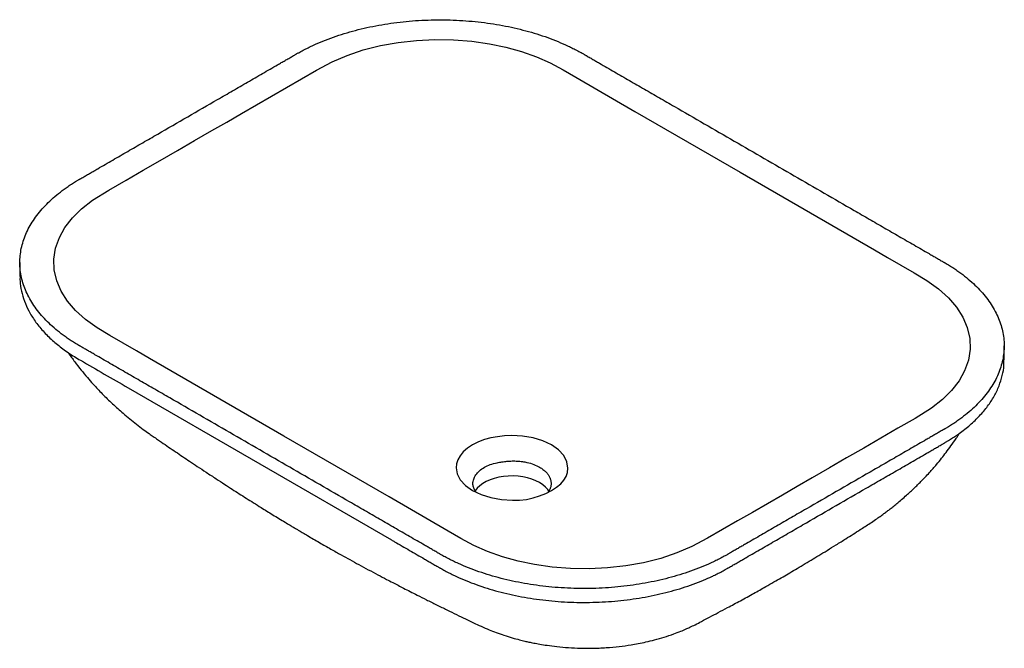
# Paper-space layout '_Isometrisch' of a CAD drawing. Units: millimetres. Extents: x -290 to 290, y -202 to 167.
import ezdxf

# ---------------------------------------------------------------- set-up
doc = ezdxf.new("R2010")
doc.units = ezdxf.units.MM

psp = doc.layouts.new('_Isometrisch')

# ---------------------------------------------------------------- linework, layer by layer
at = {"color": 7, "linetype": 'Continuous', "lineweight": 25}
for p, q in [((-289.7, 24.48), (-289.7, 16.32)), ((289.7, -32.65), (289.7, -24.48)), ((-226, -49.14), (-70.99, -138.63))]:
    psp.add_line(p, q, dxfattribs=at)
at = {"color": 7, "linetype": 'Continuous', "lineweight": 25, "flags": 128}
for points in [[(-176.78, 102.05), (-167.96, 107.14), (-159.14, 112.23), (-150.32, 117.33), (-141.5, 122.42), (-132.68, 127.51), (-123.86, 132.6), (-115.04, 137.69), (-105.93, 142.56), (-97.03, 146.33), (-87.52, 149.5), (-77.49, 152.04), (-67, 153.93), (-56.17, 155.15), (-45.33, 155.67), (-34.45, 155.51), (-23.68, 154.67), (-13.18, 153.18), (-3.56, 151.16), (5.64, 148.59), (14.37, 145.48), (22.55, 141.85), (30.12, 137.73), (37.49, 133.47), (72.26, 113.4), (134.35, 77.56), (213.37, 31.94), (221.13, 27.46), (228.9, 22.98), (236.66, 18.5), (244.29, 13.96), (251.08, 9.06), (256.87, 3.8), (261.64, -1.77), (265.34, -7.61), (267.97, -13.78), (269.42, -20.12), (269.64, -26.51), (268.64, -32.88), (266.44, -39.12), (263.15, -45.05), (258.79, -50.72), (253.37, -56.11), (246.96, -61.15), (237.25, -67.14), (227.17, -72.96), (217.09, -78.78), (207.02, -84.59), (196.94, -90.41), (186.86, -96.23), (176.78, -102.05), (167.96, -107.14), (159.14, -112.23), (150.32, -117.33), (141.5, -122.42), (132.68, -127.51), (123.86, -132.6), (115.04, -137.69), (105.93, -142.56), (97.03, -146.33), (87.52, -149.5), (77.49, -152.04), (67, -153.93), (56.17, -155.15), (45.33, -155.67), (34.45, -155.51), (23.68, -154.67), (13.18, -153.18), (3.56, -151.16), (-5.64, -148.59), (-14.37, -145.48), (-22.55, -141.85), (-30.12, -137.73), (-37.49, -133.47), (-72.26, -113.4), (-134.35, -77.56), (-213.37, -31.94), (-221.13, -27.46), (-228.9, -22.98), (-236.66, -18.5), (-244.29, -13.96), (-251.08, -9.06), (-256.87, -3.8), (-261.64, 1.77), (-265.34, 7.61), (-267.97, 13.78), (-269.42, 20.12), (-269.64, 26.51), (-268.64, 32.88), (-266.44, 39.12), (-263.15, 45.05), (-258.79, 50.72), (-253.37, 56.11), (-246.96, 61.15), (-237.25, 67.14), (-227.17, 72.96), (-217.09, 78.78), (-207.02, 84.59), (-196.94, 90.41), (-186.86, 96.23), (-176.78, 102.05)], [(23.24, -82.69), (18.23, -80.33), (12.49, -78.6), (6.26, -77.58), (-0.19, -77.31), (-4.35, -77.51), (-8.44, -77.97), (-12.39, -78.7), (-16.14, -79.68), (-19.81, -81), (-23.21, -82.68), (-26.2, -84.68), (-28.67, -86.9), (-30.52, -89.14), (-31.87, -91.47), (-32.68, -93.83), (-32.95, -96.19), (-32.32, -99.84), (-30.44, -103.36), (-27.38, -106.62), (-23.25, -109.52), (-18.2, -111.92), (-12.47, -113.73), (-6.24, -114.9), (0.21, -115.35), (4.38, -115.25), (8.45, -114.78), (12.41, -113.96), (16.15, -112.81), (19.82, -111.29), (23.23, -109.53), (26.21, -107.61), (28.68, -105.58), (30.53, -103.51), (31.87, -101.28), (32.69, -98.91), (32.95, -96.45), (32.32, -92.63), (30.43, -88.96), (27.37, -85.62), (23.24, -82.69)], [(21.73, -109.97), (21.11, -109.04), (19.8, -107.56), (18.17, -106.18), (16.26, -104.93), (14.1, -103.82), (11.71, -102.89), (9.13, -102.13), (6.42, -101.57), (3.6, -101.2), (0.72, -101.04), (-2.16, -101.1), (-5.02, -101.36), (-7.79, -101.82), (-10.44, -102.49), (-12.93, -103.33), (-15.21, -104.36), (-17.25, -105.54), (-19.02, -106.85), (-20.49, -108.29), (-21.64, -109.82), (-21.67, -109.87)]]:
    psp.add_lwpolyline(points, dxfattribs=at)
at = {"color": 7, "linetype": 'Continuous', "lineweight": 25}
for points, knots in [([(-190.92, 110.22), (-196.8, 106.82), (-205.62, 101.73), (-217.38, 94.94), (-224.73, 90.7), (-230.61, 87.3), (-235.02, 84.76), (-239.43, 82.21), (-243.1, 80.09), (-246.04, 78.39), (-248.25, 77.12), (-250.45, 75.85), (-252.29, 74.79), (-253.57, 74.05), (-254.22, 73.67), (-254.58, 73.47), (-255.04, 73.2), (-255.57, 72.88), (-256.44, 72.37), (-257.51, 71.71), (-258.77, 70.92), (-260.42, 69.85), (-263.22, 67.94), (-266.99, 65.12), (-272.51, 60.42), (-278.43, 54.22), (-283.9, 46.34), (-287.67, 38.09), (-289.68, 29.61), (-289.86, 21), (-288.19, 12.49), (-284.75, 4.18), (-280.45, -2.45), (-276.19, -7.54), (-272.6, -11.24), (-268.61, -14.82), (-264.96, -17.68), (-261.85, -19.9), (-259.42, -21.53), (-257.33, -22.85), (-255.81, -23.76), (-255.06, -24.2), (-254.6, -24.47), (-254.24, -24.68), (-253.77, -24.94), (-253.04, -25.37), (-252.12, -25.9), (-251.02, -26.54), (-249.55, -27.38), (-247.71, -28.44), (-244.77, -30.14), (-241.1, -32.26), (-236.69, -34.81), (-232.28, -37.35), (-226.4, -40.75), (-219.05, -44.99), (-210.23, -50.08), (-198.47, -56.87), (-183.77, -65.36), (-166.13, -75.54), (-148.49, -85.72), (-130.85, -95.91), (-113.21, -106.09), (-98.52, -114.57), (-86.76, -121.36), (-77.94, -126.45), (-70.59, -130.7), (-64.71, -134.09), (-60.3, -136.64), (-55.89, -139.18), (-52.21, -141.3), (-49.27, -143), (-47.44, -144.06), (-45.97, -144.91), (-44.86, -145.55), (-43.94, -146.08), (-43.21, -146.5), (-42.75, -146.77), (-42.39, -146.98), (-41.93, -147.24), (-41.16, -147.68), (-39.58, -148.55), (-37.29, -149.76), (-34.48, -151.16), (-30.63, -152.96), (-25.67, -155.06), (-19.47, -157.37), (-13.06, -159.44), (-4.24, -161.9), (7.24, -164.38), (21.63, -166.37), (36.37, -167.33), (51.3, -167.23), (65.98, -166.07), (80.28, -163.89), (93.93, -160.73), (104.66, -157.32), (112.81, -154.13), (117.69, -151.96), (121, -150.34), (122.85, -149.39), (124.23, -148.66), (125.35, -148.04), (126.25, -147.54), (126.8, -147.23), (127.26, -146.96), (127.62, -146.76), (128.27, -146.38), (129.55, -145.64), (131.39, -144.58), (133.59, -143.31), (135.8, -142.04), (138.74, -140.34), (142.41, -138.22), (146.82, -135.67), (151.23, -133.13), (157.11, -129.73), (164.46, -125.49), (176.22, -118.7), (190.92, -110.22), (205.62, -101.73), (217.38, -94.94), (224.73, -90.7), (230.61, -87.3), (235.02, -84.76), (239.43, -82.21), (243.1, -80.09), (246.04, -78.39), (248.25, -77.12), (250.45, -75.85), (252.29, -74.79), (253.57, -74.05), (254.22, -73.67), (254.58, -73.47), (255.04, -73.2), (255.57, -72.88), (256.44, -72.37), (257.51, -71.71), (258.77, -70.92), (260.42, -69.85), (263.22, -67.94), (266.99, -65.12), (272.51, -60.42), (278.43, -54.22), (283.9, -46.34), (287.67, -38.09), (289.68, -29.61), (289.86, -21), (288.19, -12.49), (284.75, -4.18), (280.45, 2.45), (276.19, 7.54), (272.6, 11.24), (268.61, 14.82), (264.96, 17.68), (261.85, 19.9), (259.42, 21.53), (257.33, 22.85), (255.81, 23.76), (255.06, 24.2), (254.6, 24.47), (254.24, 24.68), (253.77, 24.94), (253.04, 25.37), (252.12, 25.9), (251.02, 26.54), (249.55, 27.38), (247.71, 28.44), (244.77, 30.14), (241.1, 32.26), (236.69, 34.81), (232.28, 37.35), (226.4, 40.75), (219.05, 44.99), (210.23, 50.08), (198.47, 56.87), (183.77, 65.36), (166.13, 75.54), (148.49, 85.72), (130.85, 95.91), (113.21, 106.09), (98.52, 114.57), (86.76, 121.36), (77.94, 126.45), (70.59, 130.7), (64.71, 134.09), (60.3, 136.64), (55.89, 139.18), (52.21, 141.3), (49.27, 143), (47.44, 144.06), (45.97, 144.91), (44.86, 145.55), (43.94, 146.08), (43.21, 146.5), (42.75, 146.77), (42.39, 146.98), (41.93, 147.24), (41.16, 147.68), (39.58, 148.55), (37.29, 149.76), (34.48, 151.16), (30.63, 152.96), (25.67, 155.06), (19.47, 157.37), (13.06, 159.44), (4.24, 161.9), (-7.24, 164.38), (-21.63, 166.37), (-36.37, 167.33), (-51.3, 167.23), (-65.98, 166.07), (-80.28, 163.89), (-93.93, 160.73), (-104.66, 157.32), (-112.81, 154.13), (-117.69, 151.96), (-121, 150.34), (-122.85, 149.39), (-124.23, 148.66), (-125.35, 148.04), (-126.25, 147.54), (-126.8, 147.23), (-127.26, 146.96), (-127.62, 146.76), (-128.27, 146.38), (-129.55, 145.64), (-131.39, 144.58), (-133.59, 143.31), (-135.8, 142.04), (-138.74, 140.34), (-142.41, 138.22), (-146.82, 135.67), (-151.23, 133.13), (-157.11, 129.73), (-164.46, 125.49), (-176.22, 118.7), (-185.04, 113.61), (-190.92, 110.22)], [0, 0, 0, 0, 0.015625, 0.023438, 0.03125, 0.035156, 0.039062, 0.042969, 0.046875, 0.048828, 0.050781, 0.052734, 0.054688, 0.055664, 0.056152, 0.056396, 0.056641, 0.057129, 0.057617, 0.058594, 0.05957, 0.060547, 0.0625, 0.066406, 0.070312, 0.078125, 0.085938, 0.09375, 0.101562, 0.109375, 0.117188, 0.125, 0.132812, 0.136719, 0.140625, 0.144531, 0.148438, 0.150391, 0.152344, 0.154297, 0.155273, 0.155762, 0.156006, 0.15625, 0.156738, 0.157227, 0.158203, 0.15918, 0.160156, 0.162109, 0.164062, 0.167969, 0.171875, 0.175781, 0.179688, 0.1875, 0.195312, 0.203125, 0.21875, 0.234375, 0.25, 0.265625, 0.28125, 0.296875, 0.304688, 0.3125, 0.320312, 0.324219, 0.328125, 0.332031, 0.335938, 0.337891, 0.339844, 0.34082, 0.341797, 0.342773, 0.343262, 0.34375, 0.343994, 0.344238, 0.344727, 0.345703, 0.347656, 0.349609, 0.351562, 0.355469, 0.359375, 0.363281, 0.367188, 0.375, 0.382812, 0.390625, 0.398438, 0.40625, 0.414062, 0.421875, 0.429688, 0.433594, 0.4375, 0.439453, 0.44043, 0.441406, 0.442383, 0.442871, 0.443359, 0.443604, 0.443848, 0.444336, 0.445312, 0.447266, 0.449219, 0.451172, 0.453125, 0.457031, 0.460938, 0.464844, 0.46875, 0.476562, 0.484375, 0.5, 0.515625, 0.523438, 0.53125, 0.535156, 0.539062, 0.542969, 0.546875, 0.548828, 0.550781, 0.552734, 0.554688, 0.555664, 0.556152, 0.556396, 0.556641, 0.557129, 0.557617, 0.558594, 0.55957, 0.560547, 0.5625, 0.566406, 0.570312, 0.578125, 0.585938, 0.59375, 0.601562, 0.609375, 0.617188, 0.625, 0.632812, 0.636719, 0.640625, 0.644531, 0.648438, 0.650391, 0.652344, 0.654297, 0.655273, 0.655762, 0.656006, 0.65625, 0.656738, 0.657227, 0.658203, 0.65918, 0.660156, 0.662109, 0.664062, 0.667969, 0.671875, 0.675781, 0.679688, 0.6875, 0.695312, 0.703125, 0.71875, 0.734375, 0.75, 0.765625, 0.78125, 0.796875, 0.804688, 0.8125, 0.820312, 0.824219, 0.828125, 0.832031, 0.835938, 0.837891, 0.839844, 0.84082, 0.841797, 0.842773, 0.843262, 0.84375, 0.843994, 0.844238, 0.844727, 0.845703, 0.847656, 0.849609, 0.851562, 0.855469, 0.859375, 0.863281, 0.867188, 0.875, 0.882812, 0.890625, 0.898438, 0.90625, 0.914062, 0.921875, 0.929688, 0.933594, 0.9375, 0.939453, 0.94043, 0.941406, 0.942383, 0.942871, 0.943359, 0.943604, 0.943848, 0.944336, 0.945312, 0.947266, 0.949219, 0.951172, 0.953125, 0.957031, 0.960938, 0.964844, 0.96875, 0.976562, 0.984375, 1, 1, 1, 1]), ([(-289.59, 16.32), (-289.62, 15.42), (-289.7, 12.53), (-288.88, 7.67), (-287.19, 1.8), (-284.54, -4.1), (-280.9, -9.99), (-276.22, -15.79), (-271.62, -20.35), (-267.58, -23.79), (-264.44, -26.23), (-261.11, -28.59), (-257.64, -30.85), (-245.93, -37.71), (-235.35, -43.77), (-226, -49.14)], [0, 0, 0, 0, 0.034699, 0.111461, 0.188003, 0.264335, 0.346666, 0.428887, 0.511215, 0.550157, 0.589204, 0.628376, 0.667672, 0.705944, 1, 1, 1, 1]), ([(-261.36, -28.38), (-261.28, -28.51), (-260, -30.38), (-257.46, -33.86), (-253.74, -38.66), (-250.13, -43.01), (-246, -47.69), (-241.12, -52.87), (-235.22, -58.62), (-229.8, -63.48), (-225.04, -67.46), (-221.09, -70.61), (-217.29, -73.49), (-213.94, -75.92), (-211.13, -77.87), (-208.72, -79.53), (-205.69, -81.61), (-202.16, -84.02), (-198.03, -86.81), (-193.91, -89.6), (-189.65, -92.46), (-185.02, -95.54), (-179.83, -98.98), (-174.46, -102.51), (-169.35, -105.83), (-164.81, -108.77), (-160.57, -111.48), (-156.39, -114.14), (-152.07, -116.87), (-148.03, -119.39), (-144.24, -121.74), (-140.77, -123.88), (-137.2, -126.06), (-133.81, -128.12), (-130.88, -129.88), (-128.57, -131.26), (-126.75, -132.35), (-124.99, -133.39), (-122.87, -134.64), (-120.12, -136.26), (-116.88, -138.14), (-113.42, -140.14), (-109.99, -142.1), (-106.71, -143.97), (-103.58, -145.73), (-99.84, -147.82), (-95.37, -150.29), (-90.05, -153.2), (-84.55, -156.17), (-79.11, -159.06), (-74.32, -161.58), (-70.37, -163.65), (-67.04, -165.37), (-63.63, -167.12), (-59.86, -169.05), (-55.4, -171.31), (-50.21, -173.92), (-44.39, -176.81), (-38.47, -179.72), (-32.77, -182.5), (-27.55, -185.02), (-22.76, -187.3), (-18.23, -189.48), (-13.75, -191.43), (-9.23, -193.18), (-4.68, -194.76), (-0.08, -196.18), (4.05, -197.31), (7.32, -198.11), (10.1, -198.73), (12.99, -199.33), (16.55, -199.99), (21.11, -200.72), (26.76, -201.44), (33.36, -202.03), (40.27, -202.35), (47.69, -202.39), (55.3, -202.08), (62.95, -201.39), (69.17, -200.54), (74.4, -199.62), (79.05, -198.66), (84.14, -197.42), (89.63, -195.85), (94.75, -194.12), (99.05, -192.47), (102.17, -191.15), (105.01, -189.86), (108.16, -188.32), (111.96, -186.33), (116.47, -183.99), (121.57, -181.3), (127.6, -178.09), (134.55, -174.33), (142.03, -170.22), (148.61, -166.53), (154.03, -163.46), (158.42, -160.93), (162.62, -158.5), (166.92, -155.98), (171.46, -153.29), (176.05, -150.55), (180.73, -147.71), (185.64, -144.71), (190.97, -141.42), (196.09, -138.22), (200.63, -135.35), (204.42, -132.94), (207.8, -130.77), (210.86, -128.8), (213.82, -126.82), (216.53, -124.91), (218.79, -123.28), (220.79, -121.78), (222.73, -120.29), (224.86, -118.61), (227.34, -116.59), (230.08, -114.27), (232.72, -111.94), (234.95, -109.9), (236.87, -108.08), (238.75, -106.26), (240.84, -104.18), (243.21, -101.73), (246.3, -98.4), (249.58, -94.66), (252.82, -90.73), (255.64, -87.13), (258.5, -83.26), (260.81, -79.95), (262.43, -77.51), (263.13, -76.45), (263.46, -75.93), (263.53, -75.82)], [0, 0, 0, 0, 0.000691, 0.010027, 0.019116, 0.027532, 0.035053, 0.046727, 0.059, 0.071468, 0.078902, 0.086428, 0.093805, 0.099998, 0.10458, 0.109176, 0.113912, 0.122466, 0.131105, 0.13965, 0.148147, 0.157576, 0.168324, 0.180309, 0.190707, 0.199808, 0.208202, 0.216697, 0.225342, 0.234634, 0.241319, 0.248355, 0.255743, 0.262916, 0.268841, 0.273427, 0.276794, 0.279817, 0.284019, 0.289547, 0.29632, 0.303455, 0.310284, 0.316811, 0.323035, 0.328959, 0.339116, 0.349653, 0.36063, 0.371837, 0.381972, 0.389027, 0.395295, 0.401786, 0.409261, 0.417713, 0.428291, 0.440066, 0.452159, 0.463216, 0.473223, 0.482186, 0.490334, 0.498578, 0.505595, 0.512969, 0.520651, 0.527236, 0.532141, 0.535699, 0.540043, 0.545485, 0.552025, 0.560786, 0.570948, 0.581438, 0.591372, 0.603716, 0.615031, 0.625336, 0.631623, 0.63865, 0.646422, 0.654945, 0.664058, 0.67059, 0.675714, 0.679426, 0.6847, 0.691807, 0.700935, 0.71082, 0.721354, 0.736136, 0.751657, 0.765756, 0.775531, 0.784249, 0.79223, 0.800798, 0.810111, 0.819683, 0.828613, 0.838618, 0.849528, 0.861108, 0.87, 0.878388, 0.883637, 0.888887, 0.894712, 0.899465, 0.903506, 0.906984, 0.910554, 0.91433, 0.91897, 0.924712, 0.930232, 0.934592, 0.93806, 0.941888, 0.946141, 0.951114, 0.956923, 0.966248, 0.97312, 0.9794, 0.986484, 0.99439, 0.997242, 0.999442, 1, 1, 1, 1]), ([(263.18, -76.1), (265.39, -74.43), (269.8, -71.09), (275.37, -65.68), (280.12, -60.04), (283.95, -54.16), (286.86, -48.09), (288.74, -42), (289.66, -36.83), (289.61, -33.74), (289.59, -32.65)], [0, 0, 0, 0, 0.134286, 0.267928, 0.40131, 0.53483, 0.668752, 0.803039, 0.930086, 1, 1, 1, 1]), ([(117.68, -160.1), (117.99, -159.95), (119.27, -159.35), (121, -158.5), (122.85, -157.55), (124.23, -156.82), (125.35, -156.21), (126.25, -155.71), (126.8, -155.4), (127.26, -155.13), (127.62, -154.92), (128.27, -154.55), (129.55, -153.81), (131.39, -152.75), (133.59, -151.47), (135.8, -150.2), (138.74, -148.5), (142.41, -146.38), (146.82, -143.84), (151.23, -141.29), (157.11, -137.9), (164.46, -133.65), (176.22, -126.87), (190.92, -118.38), (205.62, -109.89), (217.38, -103.11), (224.73, -98.86), (230.61, -95.47), (235.02, -92.92), (239.43, -90.38), (243.1, -88.26), (246.04, -86.56), (248.25, -85.29), (250.45, -84.01), (252.29, -82.95), (253.57, -82.21), (254.22, -81.84), (254.58, -81.63), (255.04, -81.36), (255.57, -81.05), (256.44, -80.53), (257.51, -79.88), (258.77, -79.09), (260.42, -78.02), (261.89, -77.02), (262.92, -76.28), (263.18, -76.1)], [0.4368551, 0.4368551, 0.4368551, 0.4368551, 0.4375, 0.4394531, 0.4404297, 0.4414062, 0.4423828, 0.4428711, 0.4433594, 0.4436035, 0.4438477, 0.4443359, 0.4453125, 0.4472656, 0.4492188, 0.4511719, 0.453125, 0.4570312, 0.4609375, 0.4648438, 0.46875, 0.4765625, 0.484375, 0.5, 0.515625, 0.5234375, 0.53125, 0.5351562, 0.5390625, 0.5429688, 0.546875, 0.5488281, 0.5507812, 0.5527344, 0.5546875, 0.5556641, 0.5561523, 0.5563965, 0.5566406, 0.5571289, 0.5576172, 0.5585938, 0.5595703, 0.5605469, 0.5625, 0.5631449, 0.5631449, 0.5631449, 0.5631449]), ([(-21.17, -110.51), (-21.2, -110.48), (-21.48, -110.16), (-21.85, -109.52), (-22.35, -108.59), (-22.71, -107.6), (-22.95, -106.56), (-23.03, -105.44), (-22.92, -104.24), (-22.59, -102.95), (-22.04, -101.67), (-21.02, -99.99), (-19.23, -97.91), (-16.35, -95.79), (-12.84, -94.23), (-9.28, -93.3), (-5.94, -92.69), (-2.98, -92.36), (0.08, -92.19), (3.13, -92.24), (6.08, -92.54), (9.35, -93.14), (12.89, -94.16), (15.14, -95.32), (16.26, -95.89)], [0, 0, 0, 0, 0.002852, 0.029228, 0.056681, 0.085213, 0.114822, 0.145509, 0.181377, 0.217117, 0.252654, 0.288153, 0.359469, 0.430634, 0.501702, 0.573054, 0.620376, 0.668321, 0.715445, 0.765304, 0.812754, 0.857797, 0.928873, 1, 1, 1, 1]), ([(16.26, -95.89), (16.95, -96.32), (18.31, -97.17), (19.97, -98.65), (21.02, -99.89), (21.64, -100.84), (21.98, -101.44), (22.28, -102.07), (22.53, -102.72), (22.74, -103.39), (22.89, -104.08), (22.98, -104.79), (23.01, -105.52), (22.98, -106.28), (22.87, -107.04), (22.69, -107.79), (22.43, -108.52), (22.11, -109.24), (21.73, -109.91), (21.43, -110.33), (21.29, -110.53)], [0, 0, 0, 0, 0.111447, 0.222861, 0.334245, 0.373294, 0.413143, 0.453792, 0.495242, 0.537492, 0.580543, 0.624394, 0.669046, 0.717053, 0.764731, 0.812492, 0.861317, 0.909004, 0.956648, 1, 1, 1, 1]), ([(-70.99, -138.63), (-70.36, -138.99), (-68.27, -140.2), (-64.71, -142.26), (-60.3, -144.8), (-55.89, -147.35), (-52.21, -149.47), (-49.27, -151.17), (-47.44, -152.23), (-45.97, -153.08), (-44.86, -153.71), (-43.94, -154.24), (-43.21, -154.67), (-42.75, -154.93), (-42.39, -155.14), (-41.93, -155.41), (-41.16, -155.84), (-39.58, -156.72), (-37.29, -157.93), (-34.48, -159.33), (-30.63, -161.12), (-25.67, -163.23), (-19.47, -165.53), (-13.06, -167.61), (-4.24, -170.07), (7.24, -172.55), (21.63, -174.53), (36.37, -175.5), (51.3, -175.4), (65.98, -174.24), (80.28, -172.06), (93.93, -168.9), (104.66, -165.48), (112.47, -162.43), (116.07, -160.84), (117.68, -160.1)], [0.3186576, 0.3186576, 0.3186576, 0.3186576, 0.3203125, 0.3242188, 0.328125, 0.3320312, 0.3359375, 0.3378906, 0.3398438, 0.3408203, 0.3417969, 0.3427734, 0.3432617, 0.34375, 0.3439941, 0.3442383, 0.3447266, 0.3457031, 0.3476562, 0.3496094, 0.3515625, 0.3554688, 0.359375, 0.3632812, 0.3671875, 0.375, 0.3828125, 0.390625, 0.3984375, 0.40625, 0.4140625, 0.421875, 0.4296875, 0.4335938, 0.4368551, 0.4368551, 0.4368551, 0.4368551])]:
    psp.add_open_spline(points, degree=3, knots=knots, dxfattribs=at)

doc.saveas('drawing.dxf')
